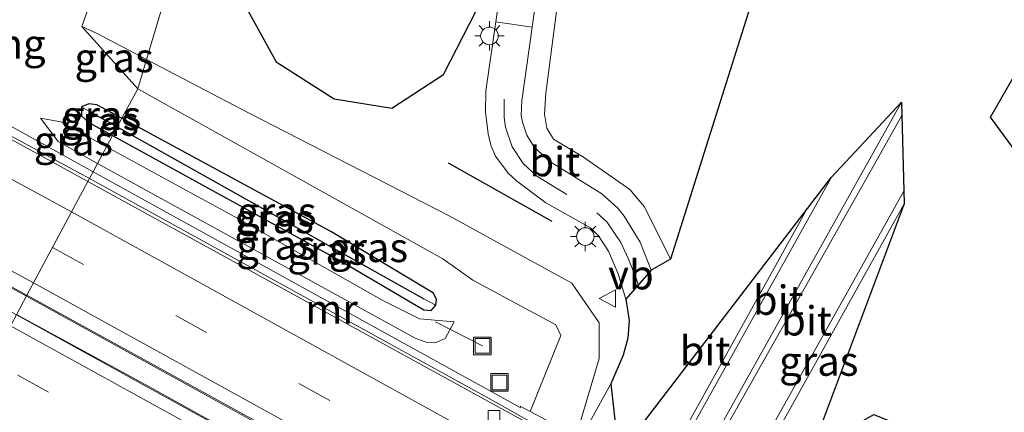
# Model space of a CAD drawing. Units: metres. Extents: x 260000 to 267586, y 575000 to 579218.
# Drawn here: x 266483 to 266567, y 575615 to 575648 of the extents above; entities that cross this region are included whole.
import ezdxf
from ezdxf.enums import TextEntityAlignment as Align

# ---------------------------------------------------------------- set-up
doc = ezdxf.new("R2010")
doc.units = ezdxf.units.M
doc.linetypes.add('VW-3-9_STREEP', pattern=[12, 3, -9])
doc.layers.get('0').update_dxf_attribs({"lineweight": 25})
for name, color, linetype, lineweight in [('B-ME-AL-OVERIG-L-B1', 7, 'Continuous', 18), ('B-ME-BV-GELEIDECONSTRUCTIE-BARRIER-L-B1', 213, 'BV-STEPBARRIER', 18), ('B-ME-BV-GELEIDECONSTRUCTIE-GELEIDERAIL-L-B1', 213, 'BV-GELEIDERAIL', 18), ('B-ME-GW-INSTEEKWATERGANG-L-B1', 10, 'Continuous', 25), ('B-ME-GW-KRUINLIJN-L-B1', 93, 'Continuous', 18), ('B-ME-GW-TEENLIJN-L-B1', 93, 'Continuous', 18), ('B-ME-GW-WATERGANG-GREPPEL-L-B1', 10, 'Continuous', 25), ('B-ME-IE-GRASLAND-GV-B6', 93, 'Continuous', 18), ('B-ME-IE-HULPGEOMETRIE-L-B1', 53, 'Continuous', 18), ('B-ME-IE-INRICHTINGSELEMENT-S-B1', 253, 'Continuous', 18), ('B-ME-IE-MEUBILAIR_WEGMEUBILAIR-LICHTMAST-S-B1', 8, 'Continuous', 18), ('B-ME-IE-TERREINAFSCHEIDING-SCHRIKHEK-L-B1', 10, 'Continuous', 25), ('B-ME-KG-KADASTRAAL-OPNAMEDTMGRENS-L-B1', 10, 'Continuous', 25), ('B-ME-KW-VOEGOVERGANG-L-B2', 8, 'Continuous', 18), ('B-ME-MW-MUUR-GV-B6', 8, 'IE-TERREINAFSCHEIDING-KUNSTMATIG', 18), ('B-ME-VH-VERH_SOORT-BETON-OVERIG-GV-B6', 8, 'IE-TERREINAFSCHEIDING-NATUURLIJK-HOUTWAL', 18), ('B-ME-VH-VERH_SOORT-BITUMEN-GV-B6', 8, 'IE-TERREINAFSCHEIDING-NATUURLIJK-HOUTWAL', 18), ('B-ME-VH-VERH_SOORT-TEGELS-GV-B6', 8, 'Continuous', 18), ('B-ME-VV-KOLK-S-B1', 8, 'Continuous', 18), ('B-ME-VW-MARKERING-39STREEP-015-L-B1', 255, 'VW-3-9_STREEP', 18), ('B-ME-VW-MARKERING-STREEP-015-L-B1', 7, 'Continuous', 18), ('B-ME-VW-MEUBILAIR_WEGMEUBILAIR-VERKEERSBORD-S-B1', 8, 'Continuous', 18)]:
    doc.layers.add(name, color=color, linetype=linetype, lineweight=lineweight)
doc.styles.add('NLCS-ISO', font='NLCS-ISO.TTF')
doc.linetypes.add('BV-GELEIDERAIL', pattern='A,10,-3,[108,NLCS.SHX,S=1,R=0,X=0,Y=0],-3', length=16)
doc.linetypes.add('BV-STEPBARRIER', pattern='A,1,-1,[16,NLCS.SHX,S=1,R=0,X=-1,Y=0],1', length=3)
doc.linetypes.add('IE-TERREINAFSCHEIDING-KUNSTMATIG', pattern='A,4,[82,NLCS.SHX,S=0.75,R=90,X=0,Y=0],4,-2', length=10)
doc.linetypes.add('IE-TERREINAFSCHEIDING-NATUURLIJK-HOUTWAL', pattern='A,7,-1.5,[67,NLCS.SHX,S=0.75,R=45,X=0,Y=0],-1.5,7,-1.5,[70,NLCS.SHX,S=0.75,R=0,X=0,Y=0],-1.5', length=20)

# ---------------------------------------------------------------- blocks, each defined once
blk = doc.blocks.new('put')
for p, q in [((0.75, 0.75), (-0.75, 0.75)), ((-0.75, 0.75), (-0.75, -0.75)), ((0.75, -0.75), (0.75, 0.75)), ((-0.75, -0.75), (0.75, -0.75))]:
    blk.add_line(p, q)
blk.add_lwpolyline([(-0.625, 0.625), (0.625, 0.625), (0.625, -0.625), (-0.625, -0.625)], close=True)
blk = doc.blocks.new('verkeersbord')
for p, q in [((0, 0.75), (-0.75, -0.625)), ((0.75, -0.625), (0, 0.75)), ((-0.75, -0.625), (0.75, -0.625))]:
    blk.add_line(p, q)
blk = doc.blocks.new('kolk')
blk.add_lwpolyline([(-0.5, -0.5), (0.5, -0.5), (0.5, 0.5), (-0.5, 0.5)], close=True)
blk = doc.blocks.new('lantaarnpaal')
for p, q in [((-0.884, 0.884), (-0.53, 0.53)), ((0, 0.75), (0, 1.25)), ((0.53, 0.53), (0.884, 0.884)), ((-0.75, 0), (-1.25, 0)), ((0.75, 0), (1.25, 0)), ((-0.53, -0.53), (-0.884, -0.884)), ((0, -0.75), (0, -1.25)), ((0.53, -0.53), (0.884, -0.884))]:
    blk.add_line(p, q)
blk.add_circle((0, 0), 0.75)

msp = doc.modelspace()

# ---------------------------------------------------------------- linework, layer by layer
at = {"layer": 'B-ME-AL-OVERIG-L-B1'}
msp.add_line((266522.084, 575620.281, 0.305), (266518.095, 575622.338, -0.06), dxfattribs=at)
at = {"layer": 'B-ME-BV-GELEIDECONSTRUCTIE-BARRIER-L-B1'}
for points in [[(266391.7667, 575686.2818, 0.003), (266429.4323, 575666.4702, -0.4745), (266459.3938, 575650.3982, -0.9774), (266488.5988, 575634.5618, -1.3581)], [(266488.5988, 575634.5618, -1.3581), (266522.5608, 575615.8416, -1.5982), (266555.7158, 575597.2716, -1.5913), (266597.3728, 575573.4229, -1.257), (266638.9483, 575549.4333, -0.5371), (266668.9266, 575532.1864, 0.0492)]]:
    msp.add_polyline3d(points, dxfattribs=at)
at = {"layer": 'B-ME-BV-GELEIDECONSTRUCTIE-GELEIDERAIL-L-B1'}
for points in [[(266359.389, 575689.4067, 0.5078), (266366.0076, 575686.304, 0.4275), (266385.6346, 575676.5522, 0.1346), (266417.8898, 575659.6731, -0.3174), (266451.6888, 575641.6503, -0.8957), (266483.2227, 575624.5371, -1.3045)], [(266483.2227, 575624.5371, -1.3045), (266523.6775, 575602.198, -1.5637), (266556.8045, 575583.5596, -1.5168), (266596.2481, 575560.9316, -1.1525), (266637.2457, 575537.2539, -0.4045), (266670.5512, 575517.9862, 0.3228), (266684.5141, 575509.4907, 0.6197), (266689.0615, 575506.3748, 0.6735)], [(266482.3735, 575622.9536, -1.2719), (266493.4017, 575616.9654, -1.4078), (266536.0412, 575593.2462, -1.5406), (266570.9539, 575573.4166, -1.4022), (266612.8825, 575549.2719, -0.8405), (266654.5006, 575525.2416, 0.0187), (266667.1234, 575518.0709, 0.2832), (266684.548, 575508.5102, 0.6442), (266689.0615, 575506.3748, 0.6735)]]:
    msp.add_polyline3d(points, dxfattribs=at)
at = {"layer": 'B-ME-GW-INSTEEKWATERGANG-L-B1'}
msp.add_line((266488.5254, 575639.3403, -0.5901), (266490.5614, 575638.2213, -0.5845), dxfattribs=at)
for points in [[(266499.8165, 575666.0352, 1.4731), (266501.752, 575662.166, 1.787), (266500.831, 575659.38, 1.829), (266499.793, 575656.888, 1.861), (266500.862, 575651.153, 1.997), (266504.516, 575644.504, 2.095), (266509.457, 575641.368, 2.106), (266514.376, 575640.574, 2.103), (266518.776, 575643.441, 1.644), (266521.571, 575648.856, 1.192), (266522.652, 575656.771, 0.752), (266527.284, 575687.019, -0.684), (266528.208, 575688.367, -0.628), (266528.753, 575688.782, -0.609), (266528.959, 575688.7577, -0.5397), (266533.5976, 575688.2138, -0.5299), (266533.801, 575688.182, -0.729)], [(266491.3568, 575639.7043, -0.5591), (266489.234, 575640.858, -0.5607), (266488.5383, 575640.9211, -0.5359), (266487.9055, 575640.6833, -0.5071), (266487.9062, 575639.9229, -0.5509), (266488.5254, 575639.3403, -0.5901)], [(266490.5614, 575638.2213, -0.5845), (266510.186, 575627.435, -0.531), (266517.105, 575623.365, -0.522), (266517.71, 575623.315, -0.522), (266518.112, 575623.76, -0.483), (266518.171, 575624.245, -0.471), (266517.929, 575624.786, -0.471), (266509.176, 575630.047, -0.492), (266491.3568, 575639.7043, -0.5591)]]:
    msp.add_polyline3d(points, dxfattribs=at)
at = {"layer": 'B-ME-GW-KRUINLIJN-L-B1'}
for points in [[(266493.4542, 575644.7247, 1.7224), (266489.307, 575646.896, 1.682), (266487.93, 575647.519, 1.799)], [(266530.208, 575612.996, 2.824), (266532.039, 575619.2, 2.551), (266532.05, 575622.252, 2.442), (266529.699, 575625.629, 2.212), (266519.257, 575631.389, 1.861), (266502.148, 575640.173, 1.807), (266493.4542, 575644.7247, 1.7224)], [(266484.407, 575639.716, 0.21), (266485.932, 575637.706, 0.215), (266489.292, 575635.8542, 0.2186)], [(266489.292, 575635.8542, 0.2186), (266516.37, 575620.931, 0.248), (266517.283, 575620.613, 0.248), (266518.065, 575620.542, 0.248), (266518.903, 575620.909, 0.23), (266519.692, 575622.351, 0.209)]]:
    msp.add_polyline3d(points, dxfattribs=at)
at = {"layer": 'B-ME-GW-TEENLIJN-L-B1'}
msp.add_line((266492.707, 575642.222, 0.108), (266487.93, 575647.519, 1.799), dxfattribs=at)
for points in [[(266487.93, 575647.519, 1.799), (266490.138, 575653.667, 2.17), (266493.07, 575670.391, 1.608), (266496.486, 575680.202, 1.279)], [(266526.162, 575614.684, 0.526), (266528.765, 575621.184, 0.495), (266528.35, 575622.071, 0.5), (266521.287, 575625.893, 0.032), (266518.709, 575627.725, -0.012), (266492.707, 575642.222, 0.108)], [(266490.0465, 575637.2611, -0.555), (266486.1476, 575639.3905, -0.555), (266484.407, 575639.716, 0.21)], [(266519.692, 575622.351, 0.209), (266516.73, 575622.581, -0.498), (266513.653, 575624.137, -0.534), (266500.994, 575631.282, -0.555), (266490.0465, 575637.2611, -0.555)]]:
    msp.add_polyline3d(points, dxfattribs=at)
at = {"layer": 'B-ME-GW-WATERGANG-GREPPEL-L-B1'}
for p, q in [((266488.9133, 575640.1177, -0.5198), (266490.9618, 575638.9679, -0.5454)), ((266490.9618, 575638.9679, -0.5454), (266517.095, 575624.3, -0.873))]:
    msp.add_line(p, q, dxfattribs=at)
at = {"layer": 'B-ME-IE-GRASLAND-GV-B6'}
for points in [[(266538.1329, 575627.6888, 2.6038), (266535.9049, 575632.1423, 2.4554), (266534.6458, 575633.6328, 2.4324), (266530.6981, 575636.3861, 2.1559), (266528.1568, 575637.9286, 1.9888), (266527.5715, 575638.85, 2.0129), (266527.3849, 575640.0404, 1.939), (266527.5089, 575641.8413, 1.8353), (266533.4705, 575687.6374, -0.5274), (266533.52, 575687.6308, -0.53), (266533.5976, 575688.2138, -0.5299), (266533.801, 575688.182, -0.729), (266533.534, 575684.064, -0.468), (266532.326, 575673.766, -0.039), (266530.915, 575666.358, 0.356), (266530.806, 575665.525, 0.351), (266530.502, 575657.407, 0.729), (266531.664, 575651.997, 1.15), (266536.965, 575651.101, 1.654), (266545.213, 575650.241, 2.04), (266538.1329, 575627.6888, 2.6038)], [(266499.8165, 575666.0352, 1.4731), (266493.4542, 575644.7247, 1.7224), (266489.307, 575646.896, 1.682), (266487.93, 575647.519, 1.799), (266490.138, 575653.667, 2.17), (266493.07, 575670.391, 1.608), (266496.486, 575680.202, 1.279), (266497.771, 575680.023, 1.083), (266496.874, 575673.021, 1.224), (266499.8165, 575666.0352, 1.4731)], [(266530.208, 575612.996, 2.824), (266532.039, 575619.2, 2.551), (266532.05, 575622.252, 2.442), (266529.699, 575625.629, 2.212), (266519.257, 575631.389, 1.861), (266502.148, 575640.173, 1.807), (266493.4542, 575644.7247, 1.7224), (266499.8165, 575666.0352, 1.4731)], [(266525.856, 575665.9182, 0.4076), (266523.2334, 575647.9412, 1.3128), (266522.392, 575642.0524, 1.6785), (266522.3518, 575640.2329, 1.778), (266522.5716, 575638.3763, 1.877), (266522.8374, 575637.3243, 1.9382), (266523.2153, 575636.4694, 1.972), (266524.273, 575635.0305, 2.0428), (266524.9922, 575634.3792, 2.065), (266527.499, 575632.4779, 2.1719), (266531.2917, 575630.3536, 2.2852), (266531.98, 575629.6724, 2.308), (266532.8448, 575628.3772, 2.36), (266533.6727, 575626.4185, 2.4385), (266534.315, 575624.27, 2.542), (266534.5967, 575622.4578, 2.603), (266534.4938, 575620.9583, 2.6232), (266534.091, 575619.492, 2.655), (266533.0328, 575617.0414, 2.699), (266530.653, 575612.729, 2.827)], [(266490.138, 575653.667, 2.17), (266487.93, 575647.519, 1.799), (266492.707, 575642.222, 0.108), (266491.3568, 575639.7043, -0.5591), (266489.234, 575640.858, -0.5607), (266488.5383, 575640.9211, -0.5359), (266487.9055, 575640.6833, -0.5071), (266487.9062, 575639.9229, -0.5509), (266488.5254, 575639.3403, -0.5901), (266490.5614, 575638.2213, -0.5845), (266490.0465, 575637.2611, -0.555), (266486.1476, 575639.3905, -0.555), (266484.407, 575639.716, 0.21), (266485.932, 575637.706, 0.215), (266489.292, 575635.8542, 0.2186), (266488.9101, 575635.1422, 0.7171), (266476.3822, 575642.058, 0.8169), (266477.1539, 575643.4211, 1.2759), (266479.8408, 575648.4554, 3.9073)], [(266567.626, 575636.787, 0.929), (266565.392, 575639.79, 2.288), (266572.421, 575652.063, 2.257)], [(266500.862, 575651.153, 1.997), (266504.516, 575644.504, 2.095), (266509.457, 575641.368, 2.106), (266514.376, 575640.574, 2.103), (266518.776, 575643.441, 1.644), (266521.571, 575648.856, 1.192)], [(266521.571, 575648.856, 1.192), (266518.776, 575643.441, 1.644), (266514.376, 575640.574, 2.103), (266509.457, 575641.368, 2.106), (266504.516, 575644.504, 2.095), (266500.862, 575651.153, 1.997)], [(266487.93, 575647.519, 1.799), (266489.307, 575646.896, 1.682), (266493.4542, 575644.7247, 1.7224), (266492.707, 575642.222, 0.108), (266487.93, 575647.519, 1.799)], [(266530.208, 575612.996, 2.824), (266530.006, 575612.642, 2.824), (266529.442, 575612.953, 2.659), (266526.162, 575614.684, 0.526), (266528.765, 575621.184, 0.495), (266528.35, 575622.071, 0.5), (266521.287, 575625.893, 0.032), (266518.709, 575627.725, -0.012), (266492.707, 575642.222, 0.108), (266493.4542, 575644.7247, 1.7224), (266502.148, 575640.173, 1.807), (266519.257, 575631.389, 1.861), (266529.699, 575625.629, 2.212), (266532.05, 575622.252, 2.442), (266532.039, 575619.2, 2.551), (266530.208, 575612.996, 2.824)], [(266489.292, 575635.8542, 0.2186), (266516.37, 575620.931, 0.248), (266517.283, 575620.613, 0.248), (266518.065, 575620.542, 0.248), (266518.903, 575620.909, 0.23), (266519.692, 575622.351, 0.209), (266516.73, 575622.581, -0.498), (266513.653, 575624.137, -0.534), (266500.994, 575631.282, -0.555), (266490.0465, 575637.2611, -0.555), (266490.5614, 575638.2213, -0.5845), (266510.186, 575627.435, -0.531), (266517.105, 575623.365, -0.522), (266517.71, 575623.315, -0.522), (266518.112, 575623.76, -0.483), (266518.171, 575624.245, -0.471), (266517.929, 575624.786, -0.471), (266509.176, 575630.047, -0.492), (266491.3568, 575639.7043, -0.5591), (266492.707, 575642.222, 0.108), (266518.709, 575627.725, -0.012), (266521.287, 575625.893, 0.032), (266528.35, 575622.071, 0.5), (266528.765, 575621.184, 0.495), (266526.162, 575614.684, 0.526), (266525.351, 575615.117, 0.412), (266525.318, 575615.044, 0.427), (266488.9101, 575635.1422, 0.7171), (266489.292, 575635.8542, 0.2186)], [(266487.9055, 575640.6833, -0.5071), (266488.5383, 575640.9211, -0.5359), (266489.234, 575640.858, -0.5607), (266491.3568, 575639.7043, -0.5591), (266490.9618, 575638.9679, -0.5454), (266488.9133, 575640.1177, -0.5198), (266487.9055, 575640.6833, -0.5071)], [(266487.9055, 575640.6833, -0.5071), (266488.9133, 575640.1177, -0.5198), (266490.9618, 575638.9679, -0.5454), (266490.5614, 575638.2213, -0.5845), (266488.5254, 575639.3403, -0.5901), (266487.9062, 575639.9229, -0.5509), (266487.9055, 575640.6833, -0.5071)], [(266489.292, 575635.8542, 0.2186), (266485.932, 575637.706, 0.215), (266484.407, 575639.716, 0.21), (266486.1476, 575639.3905, -0.555), (266490.0465, 575637.2611, -0.555), (266489.292, 575635.8542, 0.2186)], [(266490.9618, 575638.9679, -0.5454), (266491.3568, 575639.7043, -0.5591), (266509.176, 575630.047, -0.492), (266517.929, 575624.786, -0.471), (266518.171, 575624.245, -0.471), (266518.112, 575623.76, -0.483), (266517.095, 575624.3, -0.873), (266490.9618, 575638.9679, -0.5454)], [(266490.9618, 575638.9679, -0.5454), (266517.095, 575624.3, -0.873), (266518.112, 575623.76, -0.483), (266517.71, 575623.315, -0.522), (266517.105, 575623.365, -0.522), (266510.186, 575627.435, -0.531), (266490.5614, 575638.2213, -0.5845), (266490.9618, 575638.9679, -0.5454)], [(266489.292, 575635.8542, 0.2186), (266490.0465, 575637.2611, -0.555), (266500.994, 575631.282, -0.555), (266513.653, 575624.137, -0.534), (266516.73, 575622.581, -0.498), (266519.692, 575622.351, 0.209), (266518.903, 575620.909, 0.23), (266518.065, 575620.542, 0.248), (266517.283, 575620.613, 0.248), (266516.37, 575620.931, 0.248), (266489.292, 575635.8542, 0.2186)], [(266544.749, 575605.572, 2.8), (266543.492, 575606.238, 2.8), (266558.0347, 575632.3988, 2.334), (266550.204, 575611.489, 2.595), (266544.749, 575605.572, 2.8)]]:
    msp.add_polyline3d(points, dxfattribs=at)
at = {"layer": 'B-ME-IE-HULPGEOMETRIE-L-B1'}
for p, q in [((266487.9055, 575640.6833, -0.5071), (266488.9133, 575640.1177, -0.5198)), ((266517.095, 575624.3, -0.873), (266518.112, 575623.76, -0.483))]:
    msp.add_line(p, q, dxfattribs=at)
msp.add_polyline3d([(266499.8165, 575666.0352, 1.4731), (266493.4542, 575644.7247, 1.7224), (266492.707, 575642.222, 0.108), (266491.3568, 575639.7043, -0.5591), (266490.9618, 575638.9679, -0.5454), (266490.5614, 575638.2213, -0.5845), (266490.0465, 575637.2611, -0.555), (266489.292, 575635.8542, 0.2186), (266488.9101, 575635.1422, 0.7171), (266488.4599, 575634.3026, -2.1221), (266483.2673, 575624.6204, -2.0777), (266482.3622, 575622.9326, -2.0164), (266477.2435, 575613.3881, -2.1874), (266477.026, 575612.9825, -2.1755), (266476.768, 575612.5014, 0.6541), (266474.2172, 575607.7452, 1.968), (266472.1799, 575603.9463, 2.1298), (266471.1885, 575602.0977, 2.2732), (266469.2378, 575601.4842, 4.5121), (266463.4012, 575599.6487, 4.4912), (266458.4334, 575598.0864, 2.3604), (266452.006, 575596.065, 1.709)], dxfattribs=at)
at = {"layer": 'B-ME-IE-TERREINAFSCHEIDING-SCHRIKHEK-L-B1'}
msp.add_line((266519.1646, 575635.9142, 3.3268), (266528.0141, 575630.9335, 3.3268), dxfattribs=at)
at = {"layer": 'B-ME-KG-KADASTRAAL-OPNAMEDTMGRENS-L-B1'}
for points in [[(266567.626, 575636.787, 0.929), (266565.392, 575639.79, 2.288), (266572.421, 575652.063, 2.257)], [(266545.213, 575650.241, 2.04), (266538.1329, 575627.6888, 2.6038), (266536.4838, 575626.7588, 2.4804), (266534.315, 575624.27, 2.542), (266534.5967, 575622.4578, 2.603), (266534.4938, 575620.9583, 2.6232), (266534.091, 575619.492, 2.655), (266533.0328, 575617.0414, 2.699), (266533.6238, 575611.6648, 2.8163), (266534.0523, 575611.4448, 2.822), (266551.8397, 575634.6913, 2.4685), (266557.8097, 575641.0795, 2.4055), (266558.0347, 575632.3988, 2.334), (266550.204, 575611.489, 2.595), (266555.443, 575614.439, 2.479), (266563.561, 575611.132, 1.178), (266569.927, 575612.998, 0.909)]]:
    msp.add_polyline3d(points, dxfattribs=at)
at = {"layer": 'B-ME-MW-MUUR-GV-B6'}
for points in [[(266393.099, 575686.241, 0.413), (266468.4362, 575646.3097, 0.7992), (266476.3822, 575642.058, 0.8169), (266488.9101, 575635.1422, 0.7171), (266488.4599, 575634.3026, -2.1221), (266474.153, 575642.168, -2.008), (266392.752, 575685.472, -0.789), (266391.037, 575686.461, -0.753), (266391.307, 575687.263, -0.753), (266393.099, 575686.241, 0.413)], [(266529.496, 575611.765, -2.42), (266488.4599, 575634.3026, -2.1221), (266488.9101, 575635.1422, 0.7171), (266525.318, 575615.044, 0.427), (266525.351, 575615.117, 0.412), (266526.162, 575614.684, 0.526), (266529.442, 575612.953, 2.659), (266530.006, 575612.642, 2.824), (266529.496, 575611.765, -2.42)]]:
    msp.add_polyline3d(points, dxfattribs=at)
at = {"layer": 'B-ME-VH-VERH_SOORT-BETON-OVERIG-GV-B6'}
for points in [[(266532.0275, 575687.8328, -0.567), (266526.3323, 575647.4769, 1.3405), (266523.2334, 575647.9412, 1.3128), (266525.856, 575665.9182, 0.4076), (266528.9411, 575688.2504, -0.5379), (266532.0275, 575687.8328, -0.567)], [(266385.978, 575676.452, -0.576), (266456.5591, 575639.1009, -1.7255), (266483.2673, 575624.6204, -2.0777), (266482.3622, 575622.9326, -2.0164), (266468.535, 575630.4563, -1.8528), (266430.0193, 575651.1689, -1.2104), (266397.0356, 575668.5903, -0.7023), (266385.1292, 575674.7859, -0.576), (266385.978, 575676.452, -0.576)], [(266482.3622, 575622.9326, -2.0164), (266483.2673, 575624.6204, -2.0777), (266514.8662, 575607.2, -2.282), (266551.7923, 575586.513, -2.2648), (266591.5954, 575563.714, -1.943), (266628.1779, 575542.589, -1.331), (266664.0907, 575521.8965, -0.5929), (266663.2336, 575520.2866, -0.4871), (266663.1743, 575520.1886, -0.4665), (266630.7538, 575538.8812, -1.1557), (266591.7837, 575561.383, -1.8603), (266552.7403, 575583.7604, -2.2305), (266517.863, 575603.3461, -2.2482), (266482.3622, 575622.9326, -2.0164)]]:
    msp.add_polyline3d(points, dxfattribs=at)
at = {"layer": 'B-ME-VH-VERH_SOORT-BITUMEN-GV-B6'}
for points in [[(266169.706, 575794.499, -0.121), (266207.635, 575776.905, -0.11), (266244.063, 575759.577, -0.106), (266272.194, 575745.908, -0.082), (266294.371, 575734.992, -0.105), (266315.991, 575724.399, -0.193), (266337.3, 575713.96, -0.318), (266356.467, 575704.181, -0.44), (266375.025, 575694.694, -0.589), (266390.8862, 575686.1549, -0.717), (266391.037, 575686.461, -0.753), (266392.752, 575685.472, -0.789), (266474.153, 575642.168, -2.008), (266488.4599, 575634.3026, -2.1221), (266483.2673, 575624.6204, -2.0777), (266456.5591, 575639.1009, -1.7255), (266385.978, 575676.452, -0.576)], [(266534.315, 575624.27, 2.542), (266533.6727, 575626.4185, 2.4385), (266532.8448, 575628.3772, 2.36), (266531.98, 575629.6724, 2.308), (266531.2917, 575630.3536, 2.2852), (266527.499, 575632.4779, 2.1719), (266524.9922, 575634.3792, 2.065), (266524.273, 575635.0305, 2.0428), (266523.2153, 575636.4694, 1.972), (266522.8374, 575637.3243, 1.9382), (266522.5716, 575638.3763, 1.877), (266522.3518, 575640.2329, 1.778), (266522.392, 575642.0524, 1.6785), (266523.2334, 575647.9412, 1.3128), (266526.3323, 575647.4769, 1.3405), (266525.4488, 575641.1903, 1.7127), (266525.3951, 575639.9475, 1.7919), (266525.4978, 575639.3652, 1.8229), (266525.8669, 575638.2709, 1.8868), (266526.5266, 575637.1986, 1.9513), (266527.8397, 575636.0044, 2.0122), (266532.2607, 575633.2655, 2.2095), (266533.6329, 575632.0418, 2.2815), (266534.1748, 575631.3471, 2.3084), (266535.5313, 575629.1373, 2.385), (266536.4838, 575626.7588, 2.4804), (266534.315, 575624.27, 2.542)], [(266537.0755, 575608.1849, 2.9222), (266551.8397, 575634.6913, 2.4685), (266557.8097, 575641.0795, 2.4055), (266538.883, 575607.176, 2.9172), (266537.0755, 575608.1849, 2.9222)], [(266542.814, 575604.983, 2.851), (266542.2547, 575605.295, 2.8305), (266539.2533, 575606.9692, 2.9025), (266538.883, 575607.176, 2.9172), (266557.8097, 575641.0795, 2.4055), (266558.0347, 575632.3988, 2.334), (266543.492, 575606.238, 2.8), (266542.814, 575604.983, 2.851)], [(266537.0755, 575608.1849, 2.9222), (266536.7059, 575608.391, 2.9107), (266531.5347, 575611.2747, 2.8438), (266530.253, 575611.99, 2.848), (266530.653, 575612.729, 2.827), (266533.0328, 575617.0414, 2.699), (266533.6238, 575611.6648, 2.8163), (266534.0523, 575611.4448, 2.822), (266551.8397, 575634.6913, 2.4685), (266537.0755, 575608.1849, 2.9222)], [(266591.5954, 575563.714, -1.943), (266551.7923, 575586.513, -2.2648), (266514.8662, 575607.2, -2.282), (266483.2673, 575624.6204, -2.0777), (266488.4599, 575634.3026, -2.1221), (266529.496, 575611.765, -2.42)], [(266477.2435, 575613.3881, -2.1874), (266482.3622, 575622.9326, -2.0164), (266517.863, 575603.3461, -2.2482), (266552.7403, 575583.7604, -2.2305), (266591.7837, 575561.383, -1.8603)]]:
    msp.add_polyline3d(points, dxfattribs=at)
at = {"layer": 'B-ME-VH-VERH_SOORT-TEGELS-GV-B6'}
msp.add_polyline3d([(266533.4705, 575687.6374, -0.5274), (266527.5089, 575641.8413, 1.8353), (266527.3849, 575640.0404, 1.939), (266527.5715, 575638.85, 2.0129), (266528.1568, 575637.9286, 1.9888), (266530.6981, 575636.3861, 2.1559), (266534.6458, 575633.6328, 2.4324), (266535.9049, 575632.1423, 2.4554), (266538.1329, 575627.6888, 2.6038), (266536.4838, 575626.7588, 2.4804), (266535.5313, 575629.1373, 2.385), (266534.1748, 575631.3471, 2.3084), (266533.6329, 575632.0418, 2.2815), (266532.2607, 575633.2655, 2.2095), (266527.8397, 575636.0044, 2.0122), (266526.5266, 575637.1986, 1.9513), (266525.8669, 575638.2709, 1.8868), (266525.4978, 575639.3652, 1.8229), (266525.3951, 575639.9475, 1.7919), (266525.4488, 575641.1903, 1.7127), (266526.3323, 575647.4769, 1.3405), (266532.0275, 575687.8328, -0.567), (266533.4705, 575687.6374, -0.5274)], dxfattribs=at)
at = {"layer": 'B-ME-VW-MARKERING-39STREEP-015-L-B1'}
for points in [[(266289.7654, 575730.1905, 0.0516), (266330.5223, 575710.0188, -0.1499), (266369.4478, 575690.2306, -0.4284), (266399.8408, 575674.454, -0.7988), (266438.8506, 575653.8351, -1.4272), (266475.4306, 575634.1288, -1.993), (266485.4464, 575628.6836, -2.1196)], [(266530.5067, 575688.0386, -0.4802), (266523.9311, 575641.3341, 1.752), (266523.9439, 575639.7533, 1.7611), (266524.0669, 575638.9347, 1.7834), (266524.6269, 575637.2561, 1.94), (266525.5582, 575635.8399, 2.0083), (266526.7286, 575634.7684, 2.0632), (266531.8542, 575631.6363, 2.2538), (266532.6947, 575630.8686, 2.2953), (266533.8897, 575629.1091, 2.3624), (266534.5513, 575627.6847, 2.4132), (266535.2209, 575625.9648, 2.4844), (266535.3541, 575625.4624, 2.5048)], [(266485.4464, 575628.6836, -2.1196), (266526.5664, 575605.9528, -2.3225), (266565.3334, 575584.0543, -2.249), (266603.5667, 575562.1357, -1.8346), (266645.6666, 575537.8063, -1.0309), (266687.8867, 575513.2638, -0.2385), (266717.2726, 575495.8855, 0.1197), (266748.8055, 575476.7836, 0.4357), (266774.0349, 575461.0892, 0.5851)], [(266804.0612, 575427.3566, 0.7501), (266799.7074, 575430.2543, 0.7632), (266787.2211, 575438.5044, 0.7602), (266774.8507, 575446.6005, 0.7433), (266766.5387, 575451.9537, 0.6757), (266760.9871, 575455.5092, 0.6549), (266738.7849, 575469.5196, 0.5308), (266716.3878, 575483.4967, 0.3371), (266697.6268, 575494.805, 0.1194), (266695.5902, 575496.0459, 0.1061), (266678.6599, 575505.9698, -0.1454), (266661.807, 575515.7944, -0.5062), (266635.9269, 575530.7879, -1.0568), (266593.6251, 575555.1793, -1.8833), (266555.3682, 575577.1186, -2.26), (266516.6316, 575598.9561, -2.3113), (266480.2572, 575619.0076, -2.0747)]]:
    msp.add_polyline3d(points, dxfattribs=at)
at = {"layer": 'B-ME-VW-MARKERING-STREEP-015-L-B1'}
for p, q in [((266542.2547, 575605.295, 2.8305), (266558.0067, 575633.4793, 2.3711)), ((266549.7061, 575631.9029, 2.5195), (266536.7059, 575608.391, 2.9107))]:
    msp.add_line(p, q, dxfattribs=at)
for points in [[(266291.2786, 575733.2811, -0.033), (266334.3282, 575711.9476, -0.245), (266364.574, 575696.5838, -0.4336), (266395.1775, 575680.7751, -0.774), (266432.8192, 575660.9369, -1.3433), (266473.019, 575639.3467, -1.994), (266487.0741, 575631.7187, -2.1715)], [(266288.2678, 575727.1317, 0.1271), (266327.2688, 575707.8248, -0.0679), (266350.5268, 575696.0882, -0.2378), (266389.8484, 575675.8178, -0.6395), (266428.8957, 575655.26, -1.2285), (266468.0323, 575634.2587, -1.859), (266483.8271, 575625.6642, -2.0627)], [(266539.2533, 575606.9692, 2.9025), (266555.7559, 575636.2298, 2.4069), (266557.8392, 575639.9404, 2.4189)], [(266487.0741, 575631.7187, -2.1715), (266528.3999, 575608.8759, -2.3795), (266568.5243, 575586.1979, -2.2983), (266606.4503, 575564.4401, -1.8687), (266645.6852, 575541.7989, -1.1265), (266687.1016, 575517.7099, -0.3566), (266719.7443, 575498.4196, 0.0366), (266749.1312, 575480.6368, 0.3246), (266775.923, 575463.9752, 0.5)], [(266483.8271, 575625.6642, -2.0627), (266517.2724, 575607.2177, -2.2648), (266542.3675, 575593.1487, -2.2675), (266584.5668, 575569.1883, -2.0194), (266625.9483, 575545.2651, -1.3565), (266665.507, 575522.3855, -0.5631), (266698.8986, 575502.8365, 0.0063), (266731.3884, 575483.4421, 0.3511), (266757.7549, 575467.2737, 0.582), (266772.1773, 575458.2498, 0.6553)], [(266481.8553, 575621.9874, -2.0372), (266517.8248, 575602.1603, -2.267), (266555.5732, 575580.9022, -2.2309), (266589.2495, 575561.6031, -1.9031), (266631.5786, 575537.1986, -1.1376), (266663.5733, 575518.7208, -0.4715)]]:
    msp.add_polyline3d(points, dxfattribs=at)

# ---------------------------------------------------------------- block references
at = {"layer": 'B-ME-IE-INRICHTINGSELEMENT-S-B1', "rotation": 90}
for p in [(266522.084, 575620.281, 0.305), (266523.548, 575617.169, 0.389)]:
    msp.add_blockref('put', p, dxfattribs=at)
at = {"layer": 'B-ME-IE-MEUBILAIR_WEGMEUBILAIR-LICHTMAST-S-B1', "rotation": 90}
for p in [(266522.6909, 575646.7271, 1.4651), (266530.8602, 575629.6107, 2.3902)]:
    msp.add_blockref('lantaarnpaal', p, dxfattribs=at)
at = {"layer": 'B-ME-VV-KOLK-S-B1', "rotation": 90}
msp.add_blockref('kolk', (266523.0852, 575614.2631, -2.4164), dxfattribs=at)
at = {"layer": 'B-ME-VW-MEUBILAIR_WEGMEUBILAIR-VERKEERSBORD-S-B1', "rotation": 90}
msp.add_blockref('verkeersbord', (266532.8048, 575624.3269, 2.6147), dxfattribs=at)

# ---------------------------------------------------------------- texts
at = {"layer": 'B-ME-IE-GRASLAND-GV-B6', "ltscale": 0.2, "style": 'NLCS-ISO'}
for p in [(266490.6921, 575644.8705), (266489.6311, 575639.9445), (266489.4336, 575639.4523), (266487.2267, 575637.7851), (266504.5664, 575631.7322), (266504.3367, 575631.1415), (266504.492, 575628.9016), (266508.8375, 575628.453), (266512.3785, 575628.6834), (266550.7633, 575618.9854)]:
    msp.add_text('gras', height=2.5, dxfattribs=at).set_placement(p, align=Align.MIDDLE_CENTER)
at = {"layer": 'B-ME-KW-VOEGOVERGANG-L-B2', "ltscale": 0.2, "style": 'NLCS-ISO'}
msp.add_text('voegovergang', height=2.5, dxfattribs=at).set_placement((266473.5749, 575646.0451), align=Align.MIDDLE_CENTER)
at = {"layer": 'B-ME-MW-MUUR-GV-B6', "ltscale": 0.2, "style": 'NLCS-ISO'}
msp.add_text('mr', height=2.5, dxfattribs=at).set_placement((266509.2301, 575623.4193), align=Align.MIDDLE_CENTER)
at = {"layer": 'B-ME-VH-VERH_SOORT-BITUMEN-GV-B6', "ltscale": 0.2, "style": 'NLCS-ISO'}
for p in [(266528.2625, 575636.001), (266547.3111, 575624.1857), (266549.7178, 575622.4234), (266541.0714, 575619.8707)]:
    msp.add_text('bit', height=2.5, dxfattribs=at).set_placement(p, align=Align.MIDDLE_CENTER)
at = {"layer": 'B-ME-VW-MEUBILAIR_WEGMEUBILAIR-VERKEERSBORD-S-B1', "ltscale": 0.2, "style": 'NLCS-ISO'}
msp.add_text('vb', height=2.5, dxfattribs=at).set_placement((266532.8048, 575624.3269, 2.6147), align=Align.BOTTOM_LEFT)

doc.saveas('drawing.dxf')
